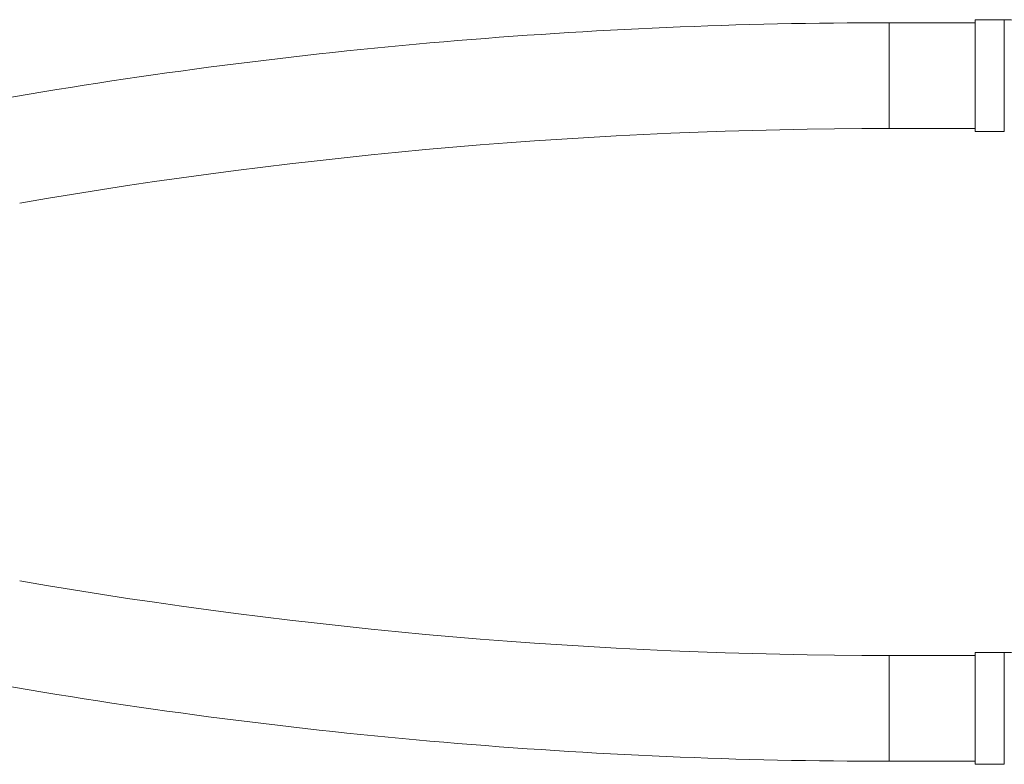
# Model space of a CAD drawing. Units: millimetres. Extents: x -605 to 895, y -616 to 810.
# Drawn here: x -217 to -103, y 76 to 162 of the extents above; entities that cross this region are included whole.
import ezdxf

# ---------------------------------------------------------------- set-up
doc = ezdxf.new("R2010")
doc.units = ezdxf.units.MM

msp = doc.modelspace()

# ---------------------------------------------------------------- linework, layer by layer
at = {"color": 7, "linetype": 'Continuous', "lineweight": 18}
for p, q in [((-106.26, 161.87), (-116.26, 161.87)), ((-116.26, 149.57), (-116.26, 161.87)), ((-102.88, 162.22), (-106.26, 162.22)), ((-106.26, 149.22), (-106.26, 162.22)), ((-102.88, 149.22), (-102.88, 162.22)), ((-116.26, 149.57), (-106.26, 149.57)), ((-106.26, 149.22), (-102.88, 149.22)), ((-106.26, 88.37), (-116.26, 88.37)), ((-116.26, 82.22), (-116.26, 88.37)), ((-102.88, 88.72), (-106.26, 88.72)), ((-106.26, 82.22), (-106.26, 88.72)), ((-102.88, 82.22), (-102.88, 88.72)), ((-116.26, 76.07), (-116.26, 82.22)), ((-106.26, 75.72), (-106.26, 82.22)), ((-102.88, 75.72), (-102.88, 82.22)), ((-116.26, 76.07), (-106.26, 76.07)), ((-106.26, 75.72), (-102.88, 75.72))]:
    msp.add_line(p, q, dxfattribs=at)
for centre, radius, start, end in [((-116.26, -444.28), 606.15, 90, 99.79439), ((-102.88, 152.22), 10, 71.8051, 90), ((-116.26, -444.28), 593.85, 90, 99.79439), ((-116.26, 682.22), 593.85, 260.20561, 270), ((-102.88, 78.72), 10, 71.8051, 90), ((-116.26, 682.22), 606.15, 260.20561, 270)]:
    msp.add_arc(centre, radius, start, end, dxfattribs=at)

doc.saveas('drawing.dxf')
